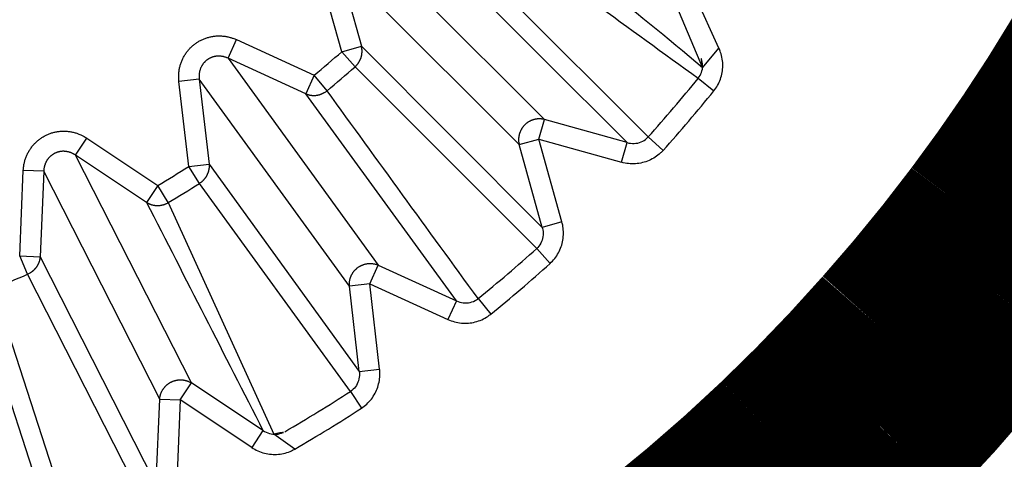
# Model space of a CAD drawing. Extents: x 169 to 1673, y 18 to 1142.
# Drawn here: x 913 to 918, y 938 to 940 of the extents above; entities that cross this region are included whole.
import ezdxf

# ---------------------------------------------------------------- set-up
doc = ezdxf.new("R2010")
doc.units = 0
doc.header["$MEASUREMENT"] = 0
doc.layers.add('2', color=7, linetype='CONTINUOUS')

msp = doc.modelspace()

# ---------------------------------------------------------------- linework, layer by layer
at = {"layer": '2', "color": 3, "linetype": 'CONTINUOUS'}
for p, q in [((914.71262, 940.30666), (915.59287, 939.42641)), ((915.21353, 940.22625), (916.09865, 939.34134)), ((915.47045, 939.304), (914.5902, 940.18425)), ((914.5902, 940.18425), (914.7018, 939.78327)), ((914.6059, 939.75653), (914.49431, 940.15751)), ((916.44362, 939.77372), (916.26965, 940.15433)), ((916.17927, 940.11296), (916.363, 939.67719)), ((914.05195, 939.7245), (914.09333, 939.81509)), ((914.09333, 939.81509), (914.47182, 939.64197)), ((914.6059, 939.75653), (914.7018, 939.78327)), ((914.7018, 939.78327), (915.58268, 938.90068)), ((914.6059, 939.75653), (914.67061, 939.68313)), ((916.363, 939.67719), (916.44362, 939.77372)), ((914.43045, 939.55159), (914.05195, 939.7245)), ((914.05195, 939.7245), (914.78369, 938.71738)), ((914.47182, 939.64197), (914.43045, 939.55159)), ((914.53419, 939.56665), (914.47182, 939.64197)), ((915.55553, 938.79821), (914.67061, 939.68313)), ((913.91193, 939.62287), (913.81306, 939.61142)), ((913.86059, 939.19792), (913.81306, 939.61142)), ((914.64367, 938.61575), (913.91193, 939.62287)), ((913.91193, 939.62287), (913.95945, 939.20938)), ((916.34242, 939.6269), (916.41838, 939.56538)), ((915.1643, 938.54341), (914.43045, 939.55159)), ((915.56613, 939.33052), (915.59287, 939.42641)), ((915.99597, 939.31418), (915.59287, 939.42641)), ((913.30855, 939.25308), (913.3635, 939.33582)), ((913.3635, 939.33582), (913.71038, 939.10584)), ((915.47045, 939.304), (915.56613, 939.33052)), ((915.58268, 938.90068), (915.47045, 939.304)), ((915.56613, 939.33052), (915.96924, 939.21829)), ((915.67837, 938.92742), (915.56613, 939.33052)), ((915.96924, 939.21829), (915.99597, 939.31418)), ((916.09865, 939.34134), (916.17121, 939.27599)), ((913.65522, 939.02289), (913.30855, 939.25308)), ((913.87374, 938.14391), (913.30855, 939.25308)), ((913.86059, 939.19792), (913.95945, 939.20938)), ((913.95945, 939.20938), (914.6914, 938.19992)), ((913.0372, 938.76278), (913.05481, 939.17861)), ((913.1541, 939.17437), (913.05481, 939.17861)), ((913.1541, 939.17437), (913.13649, 938.75854)), ((913.71929, 938.0652), (913.1541, 939.17437)), ((913.91299, 939.11539), (913.86059, 939.19792)), ((914.64855, 938.10275), (913.91299, 939.11539)), ((913.71038, 939.10584), (913.65522, 939.02289)), ((913.76002, 939.02161), (913.71038, 939.10584)), ((913.76002, 939.02161), (914.27515, 937.8942)), ((915.67837, 938.92742), (915.58268, 938.90068)), ((915.62087, 938.72544), (915.55553, 938.79821)), ((913.07581, 938.67304), (913.0372, 938.76278)), ((913.0372, 938.76278), (913.13649, 938.75854)), ((913.13649, 938.75854), (913.70147, 937.64703)), ((914.74232, 938.627), (914.78369, 938.71738)), ((914.78369, 938.71738), (915.1643, 938.54341)), ((913.64397, 937.55793), (913.07581, 938.67304)), ((913.19335, 937.43657), (912.807, 938.62212)), ((912.91033, 938.60451), (913.29709, 937.41408)), ((914.74232, 938.627), (914.64367, 938.61575)), ((914.6914, 938.19992), (914.64367, 938.61575)), ((914.74232, 938.627), (915.12293, 938.45303)), ((914.79027, 938.21117), (914.74232, 938.627)), ((915.1643, 938.54341), (915.12293, 938.45303)), ((915.26996, 938.55423), (915.33149, 938.47827)), ((914.6914, 938.19992), (914.79027, 938.21117)), ((913.81858, 938.06096), (913.87374, 938.14391)), ((914.22232, 937.91245), (913.87374, 938.14391)), ((914.64855, 938.10275), (914.7018, 938.02086)), ((913.70147, 937.64703), (913.71929, 938.0652)), ((913.71929, 938.0652), (913.81858, 938.06096)), ((913.81858, 938.06096), (913.80097, 937.64279)), ((914.16737, 937.82949), (913.81858, 938.06096)), ((914.22232, 937.91245), (914.16737, 937.82949)), ((914.37719, 937.82207), (914.27515, 937.8942))]:
    msp.add_line(p, q, dxfattribs=at)
at = {"layer": '2', "color": 40, "linetype": 'CONTINUOUS', "const_width": 0.7}
for points in [[(908.04503, 935.33362, 0.0275012), (909.06023, 935.09728, 0.02809), (910.10638, 934.97892, 0.0282699), (911.16251, 934.97744, 0.0283929), (912.20811, 935.09869, 0.0283324), (913.22437, 935.33235, 0.0279689), (914.19122, 935.67498, 0.0276744), (915.09647, 936.10975, 0.0268841), (915.92493, 936.62608, 0.0263872), (916.67275, 937.20518, 0.0252888), (917.33161, 937.8333, 0.0246383), (917.90485, 938.49373, 0.0233609), (918.39041, 939.17321, 0.0226233), (918.79614, 939.85941, 0.0213047), (919.12422, 940.54172, 0.020511), (919.38437, 941.21236, 0.0191651), (919.58093, 941.86383, 0.0184591), (919.72319, 942.49309, 0.0173987), (919.81599, 943.09574, 0.0164528), (919.86838, 943.66871, 0.0148076), (919.88501, 944.21236, 0.0152578), (919.86838, 944.756, 0.0152578)], [(908.95765, 935.66503, 0.0245161), (909.81473, 935.53686, 0.0246838), (910.68439, 935.49236, 0.0248458), (911.55405, 935.53686, 0.0248445), (912.41112, 935.66503, 0.0246796), (913.24236, 935.87698, 0.0245174), (914.03823, 936.16313, 0.0240693), (914.78726, 936.51894, 0.0237302), (915.48439, 936.93236, 0.0229671), (916.1215, 937.39576, 0.0225965), (916.69818, 937.89788, 0.0219057), (917.21013, 938.43032, 0.0211075), (917.66039, 938.98036, 0.0194696), (918.04783, 939.53906, 0.0198197), (918.3785, 940.10883, 0.0209111), (918.6538, 940.68651, 0.0172344), (918.87768, 941.22766, 0.009618), (919.05172, 941.71378, 0.0194926), (919.1917, 942.29821, 0.03016), (919.30957, 943.14157, 0.016785), (919.40439, 944.21236, 0.010156)]]:
    msp.add_lwpolyline(points, format="xyb", dxfattribs=at)
at = {"layer": '2', "color": 3, "linetype": 'CONTINUOUS'}
for points in [[(913.81306, 939.61142), (913.81229, 939.61957, -0.0102988), (913.81184, 939.6278, -0.0100546), (913.81173, 939.63612, -0.0099837), (913.81195, 939.6445, -0.01022), (913.81253, 939.65292, -0.0103439), (913.81346, 939.66135, -0.0104161), (913.81475, 939.66979, -0.0104703), (913.8164, 939.67819, -0.0105641), (913.81842, 939.68654, -0.0106213), (913.82079, 939.69482, -0.0106806), (913.82353, 939.703, -0.0107185), (913.82661, 939.71105, -0.0107565), (913.83004, 939.71896, -0.0107797), (913.8338, 939.72671, -0.0107911), (913.83789, 939.73427, -0.0107967), (913.84229, 939.74162, -0.010781), (913.84699, 939.74875, -0.0107703), (913.85196, 939.75563, -0.0107307), (913.8572, 939.76226, -0.0106987), (913.86268, 939.76862, -0.0106239), (913.86839, 939.77469, -0.0105882), (913.8743, 939.78047, -0.0105202), (913.88041, 939.78595, -0.0104235), (913.88667, 939.79112, -0.0102346), (913.89307, 939.79598, -0.0103145), (913.89968, 939.80057, -0.0103119), (913.90653, 939.80493, -0.0102298), (913.91363, 939.80904, -0.0104185), (913.92095, 939.81288, -0.0105157), (913.92849, 939.81643, -0.0105848), (913.93623, 939.81968, -0.0106186), (913.94415, 939.82262, -0.0106886), (913.95224, 939.82522, -0.0107273), (913.96047, 939.82749, -0.0107836), (913.96882, 939.8294, -0.0107711), (913.97727, 939.83096, -0.0107291), (913.9858, 939.83214, -0.010805), (913.99438, 939.83296, -0.0109878), (914.00301, 939.8334, -0.0106882), (914.01162, 939.83349, -0.0100184), (914.02016, 939.83321, -0.0109017), (914.02879, 939.83253, -0.0127461), (914.03753, 939.8314, -0.0098481), (914.04571, 939.83013, -0.003876), (914.05308, 939.82879, -0.0133359), (914.06221, 939.82636, -0.0225753), (914.0758, 939.82171, -0.0112783), (914.09333, 939.81509, -0.0060699)], [(914.67061, 939.68313), (914.67321, 939.68552, 0.0089173), (914.67575, 939.68801, 0.00869), (914.67822, 939.69062, 0.0086201), (914.68062, 939.69334, 0.0088019), (914.68293, 939.69616, 0.0088904), (914.68516, 939.69908, 0.0089431), (914.6873, 939.7021, 0.0089802), (914.68934, 939.70521, 0.0090543), (914.69126, 939.70841, 0.0090979), (914.69308, 939.71169, 0.0091519), (914.69478, 939.71505, 0.009183), (914.69637, 939.71847, 0.009221), (914.69782, 939.72196, 0.0092526), (914.69914, 939.7255, 0.0092942), (914.70033, 939.72908, 0.0092917), (914.70139, 939.73271, 0.0092548), (914.70231, 939.73637, 0.0093334), (914.70309, 939.74005, 0.0094986), (914.70372, 939.74376, 0.0092602), (914.70422, 939.74745, 0.0086923), (914.70458, 939.75113, 0.0094817), (914.7048, 939.75486, 0.0111164), (914.70485, 939.75864, 0.0086164), (914.70482, 939.76219, 0.0033831), (914.70472, 939.7654, 0.0117188), (914.70431, 939.76941, 0.019961), (914.70332, 939.77545, 0.0100216), (914.7018, 939.78327, 0.005414)], [(914.05195, 939.7245), (914.04811, 939.72626, 0.0100856), (914.04418, 939.72787, 0.0098781), (914.04015, 939.72934, 0.0098417), (914.03605, 939.73066, 0.0101089), (914.03187, 939.73181, 0.0102693), (914.02763, 939.73279, 0.0103785), (914.02335, 939.73359, 0.0104725), (914.01902, 939.73422, 0.0106055), (914.01467, 939.73465, 0.0107043), (914.0103, 939.73491, 0.0108037), (914.00592, 939.73496, 0.0108832), (914.00156, 939.73483, 0.0109603), (913.99721, 939.7345, 0.011023), (913.99289, 939.73399, 0.0110705), (913.98862, 939.73328, 0.0111117), (913.9844, 939.73239, 0.0111272), (913.98025, 939.73132, 0.0111464), (913.97617, 939.73007, 0.0111315), (913.97218, 939.72864, 0.0111222), (913.96829, 939.72705, 0.011064), (913.9645, 939.72531, 0.0110434), (913.96082, 939.72341, 0.0109847), (913.95726, 939.72137, 0.0108933), (913.95382, 939.7192, 0.0107019), (913.95052, 939.71691, 0.0107837), (913.94732, 939.71448, 0.010773), (913.9442, 939.71188, 0.0106829), (913.94116, 939.70913, 0.0108761), (913.93822, 939.70622, 0.0109693), (913.93539, 939.70316, 0.0110298), (913.93267, 939.69994, 0.0110494), (913.93008, 939.69659, 0.0111038), (913.92763, 939.6931, 0.0111214), (913.92533, 939.68949, 0.0111549), (913.92317, 939.68575, 0.011113), (913.92118, 939.68191, 0.0110397), (913.91935, 939.67797, 0.011084), (913.9177, 939.67394, 0.011236), (913.91622, 939.66982, 0.0108919), (913.91492, 939.66565, 0.0101759), (913.91381, 939.66146, 0.0110344), (913.91288, 939.65715, 0.0128501), (913.91215, 939.65272, 0.0098865), (913.91157, 939.64853, 0.003882), (913.91114, 939.64473, 0.0133278), (913.91099, 939.63988, 0.0224087), (913.91127, 939.6325, 0.0111294), (913.91193, 939.62287, 0.0059738)], [(914.43045, 939.55159), (914.43366, 939.55026, 0.0091954), (914.43695, 939.54904, 0.0089502), (914.44031, 939.54793, 0.0088658), (914.44375, 939.54693, 0.0090394), (914.44724, 939.54605, 0.0091147), (914.4508, 939.54529, 0.0091525), (914.4544, 939.54466, 0.0091722), (914.45805, 939.54416, 0.0092291), (914.46174, 939.5438, 0.0092529), (914.46545, 939.54357, 0.009287), (914.46919, 939.54348, 0.009296), (914.47294, 939.54352, 0.0093121), (914.4767, 939.54372, 0.0093201), (914.48045, 939.54405, 0.0093386), (914.4842, 939.54452, 0.0093115), (914.48793, 939.54513, 0.009251), (914.49163, 939.54588, 0.0093051), (914.4953, 939.54677, 0.0094457), (914.49893, 939.5478, 0.0091844), (914.5025, 939.54895, 0.008601), (914.506, 939.55021, 0.0093598), (914.50948, 939.55163, 0.0109454), (914.51296, 939.55322, 0.008462), (914.51618, 939.55479, 0.003318), (914.51906, 939.55626, 0.0114793), (914.52256, 939.55837, 0.0194823), (914.52767, 939.56189, 0.0097535), (914.53419, 939.56665, 0.0052628)], [(915.59287, 939.42641), (915.58901, 939.42732, 0.0105112), (915.58509, 939.42808, 0.0102277), (915.58109, 939.42867, 0.0101198), (915.57704, 939.42911, 0.0103231), (915.57294, 939.42938, 0.0104088), (915.56879, 939.42949, 0.0104427), (915.56462, 939.42941, 0.0104563), (915.56043, 939.42916, 0.0105105), (915.55624, 939.42873, 0.0105265), (915.55205, 939.42812, 0.0105464), (915.54787, 939.42733, 0.0105443), (915.54372, 939.42636, 0.0105448), (915.53962, 939.42521, 0.0105308), (915.53556, 939.4239, 0.0105084), (915.53156, 939.42241, 0.0104812), (915.52764, 939.42076, 0.010437), (915.5238, 939.41895, 0.0103992), (915.52005, 939.41699, 0.0103375), (915.5164, 939.41488, 0.0102852), (915.51287, 939.41264, 0.0101958), (915.50944, 939.41027, 0.0101464), (915.50614, 939.40779, 0.0100699), (915.50298, 939.40519, 0.0099688), (915.49994, 939.40249, 0.0097828), (915.49704, 939.39971, 0.0098576), (915.49425, 939.39681, 0.009859), (915.49156, 939.39377, 0.0097868), (915.48896, 939.3906, 0.009975), (915.48648, 939.38731, 0.0100794), (915.48411, 939.38389, 0.0101599), (915.48187, 939.38035, 0.0102102), (915.47977, 939.37671, 0.0102976), (915.47781, 939.37296, 0.0103589), (915.476, 939.36912, 0.0104393), (915.47436, 939.3652, 0.0104569), (915.47287, 939.36121, 0.0104467), (915.47156, 939.35716, 0.010555), (915.47042, 939.35306, 0.0107696), (915.46946, 939.34891, 0.0105144), (915.46867, 939.34475, 0.0098895), (915.46806, 939.34059, 0.0108007), (915.46764, 939.33637, 0.0126805), (915.46743, 939.33207, 0.0098406), (915.46733, 939.32802, 0.0038824), (915.46734, 939.32437, 0.0133879), (915.46772, 939.31979, 0.0228229), (915.46878, 939.31291, 0.011471), (915.47045, 939.304, 0.0061905)], [(913.05481, 939.17861), (913.05532, 939.18678, -0.0102978), (913.05616, 939.19498, -0.0100538), (913.05735, 939.20322, -0.009983), (913.05888, 939.21146, -0.0102195), (913.06077, 939.21969, -0.0103435), (913.063, 939.22788, -0.0104159), (913.0656, 939.23601, -0.0104703), (913.06854, 939.24405, -0.0105642), (913.07184, 939.25198, -0.0106216), (913.07548, 939.25979, -0.010681), (913.07946, 939.26744, -0.0107192), (913.08376, 939.27492, -0.0107572), (913.08839, 939.28219, -0.0107806), (913.09332, 939.28926, -0.0107922), (913.09854, 939.29608, -0.0107979), (913.10403, 939.30266, -0.0107823), (913.10979, 939.30896, -0.0107718), (913.11578, 939.31498, -0.0107323), (913.12199, 939.32071, -0.0107004), (913.1284, 939.32613, -0.0106256), (913.13499, 939.33123, -0.01059), (913.14173, 939.33602, -0.0105222), (913.14862, 939.34048, -0.0104254), (913.15561, 939.34461, -0.0102359), (913.1627, 939.3484, -0.0103185), (913.16993, 939.35191, -0.0103228), (913.17739, 939.35514, -0.0102436), (913.18504, 939.35809, -0.0104321), (913.19288, 939.36073, -0.0105291), (913.20088, 939.36306, -0.0105985), (913.20903, 939.36505, -0.0106321), (913.21731, 939.36671, -0.0107019), (913.22571, 939.36801, -0.0107402), (913.23419, 939.36896, -0.0107962), (913.24274, 939.36954, -0.010783), (913.25133, 939.36975, -0.0107403), (913.25994, 939.36958, -0.0108156), (913.26855, 939.36905, -0.0109977), (913.27714, 939.36812, -0.010697), (913.28566, 939.36685, -0.0100258), (913.29406, 939.36524, -0.0109087), (913.30247, 939.36321, -0.0127529), (913.31093, 939.36072, -0.0098522), (913.31881, 939.35818, -0.0038773), (913.32588, 939.3557, -0.0133397), (913.33452, 939.35185, -0.0225772), (913.34722, 939.34512, -0.0112772), (913.3635, 939.33582, -0.0060688)], [(913.30855, 939.25308), (913.30502, 939.25541, 0.0100665), (913.30138, 939.25761, 0.0098574), (913.29763, 939.25968, 0.0098192), (913.29377, 939.26162, 0.0100841), (913.28982, 939.2634, 0.0102423), (913.28578, 939.26502, 0.0103497), (913.28167, 939.26648, 0.0104421), (913.27749, 939.26777, 0.0105736), (913.27325, 939.26887, 0.0106712), (913.26897, 939.2698, 0.0107695), (913.26465, 939.27053, 0.0108482), (913.26031, 939.27108, 0.0109249), (913.25596, 939.27143, 0.0109874), (913.25161, 939.27159, 0.0110351), (913.24727, 939.27155, 0.0110768), (913.24296, 939.27133, 0.0110931), (913.23869, 939.27091, 0.0111135), (913.23447, 939.27031, 0.0111), (913.2303, 939.26953, 0.0110924), (913.2262, 939.26857, 0.0110361), (913.22219, 939.26743, 0.0110179), (913.21825, 939.26613, 0.010962), (913.21442, 939.26467, 0.0108728), (913.21069, 939.26307, 0.010683), (913.20707, 939.26132, 0.0107729), (913.20352, 939.25942, 0.0107746), (913.20003, 939.25734, 0.0106859), (913.1966, 939.2551, 0.0108751), (913.19324, 939.25268, 0.0109648), (913.18996, 939.2501, 0.0110222), (913.18677, 939.24735, 0.0110385), (913.18369, 939.24444, 0.0110898), (913.18072, 939.24137, 0.0111043), (913.17787, 939.23816, 0.011135), (913.17516, 939.23481, 0.0110903), (913.17258, 939.23132, 0.0110147), (913.17016, 939.22771, 0.0110565), (913.16788, 939.22398, 0.011206), (913.16578, 939.22014, 0.0108609), (913.16383, 939.21622, 0.0101455), (913.16207, 939.21225, 0.0110002), (913.16047, 939.20813, 0.0128088), (913.15904, 939.20386, 0.0098539), (913.15781, 939.19981, 0.0038691), (913.15679, 939.19612, 0.0132832), (913.15587, 939.19135, 0.0223336), (913.15497, 939.184, 0.0110927), (913.1541, 939.17437, 0.0059545)], [(913.95945, 939.20938), (913.95972, 939.20591, -0.0092094), (913.95986, 939.20241, -0.0089639), (913.95988, 939.19886, -0.0088794), (913.95977, 939.19529, -0.0090531), (913.95952, 939.19169, -0.0091284), (913.95915, 939.18808, -0.009166), (913.95863, 939.18446, -0.0091855), (913.95798, 939.18083, -0.0092421), (913.95718, 939.17722, -0.0092655), (913.95625, 939.17361, -0.0092992), (913.95518, 939.17003, -0.0093076), (913.95398, 939.16648, -0.009323), (913.95263, 939.16297, -0.0093303), (913.95115, 939.1595, -0.0093481), (913.94954, 939.15608, -0.0093201), (913.94781, 939.15272, -0.0092587), (913.94594, 939.14944, -0.0093118), (913.94396, 939.14622, -0.0094516), (913.94186, 939.14309, -0.0091891), (913.93966, 939.14005, -0.0086045), (913.93737, 939.13711, -0.0093627), (913.93494, 939.13424, -0.0109474), (913.93235, 939.13143, -0.0084625), (913.92986, 939.12885, -0.0033179), (913.92757, 939.12656, -0.0114784), (913.92447, 939.12389, -0.0194767), (913.91955, 939.12012, -0.0097489), (913.91299, 939.11539, -0.0052599)], [(913.65522, 939.02289), (913.65818, 939.02108, 0.0091948), (913.66124, 939.01936, 0.008949), (913.66439, 939.01774, 0.0088642), (913.66763, 939.01622, 0.0090371), (913.67094, 939.01481, 0.0091119), (913.67433, 939.01351, 0.0091491), (913.67779, 939.01233, 0.0091683), (913.68132, 939.01127, 0.0092248), (913.6849, 939.01033, 0.009248), (913.68853, 939.00953, 0.0092817), (913.69221, 939.00886, 0.0092903), (913.69592, 939.00832, 0.009306), (913.69967, 939.00792, 0.0093135), (913.70343, 939.00766, 0.0093317), (913.7072, 939.00755, 0.0093044), (913.71098, 939.00757, 0.0092437), (913.71475, 939.00774, 0.0092975), (913.71851, 939.00805, 0.0094378), (913.72226, 939.00849, 0.0091766), (913.72596, 939.00907, 0.0085936), (913.72962, 939.00978, 0.0093518), (913.73328, 939.01063, 0.010936), (913.73696, 939.01166, 0.0084548), (913.74039, 939.01271, 0.0033152), (913.74346, 939.01372, 0.0114697), (913.74724, 939.01526, 0.0194667), (913.75284, 939.01793, 0.0097461), (913.76002, 939.02161, 0.0052589)], [(913.13649, 938.75854), (913.13621, 938.75508, -0.0092382), (913.1358, 938.7516, -0.0089907), (913.13526, 938.7481, -0.0089046), (913.1346, 938.7446, -0.0090774), (913.13379, 938.74109, -0.0091511), (913.13285, 938.73758, -0.009187), (913.13177, 938.73409, -0.0092045), (913.13056, 938.73062, -0.0092593), (913.12921, 938.72717, -0.0092805), (913.12773, 938.72376, -0.0093119), (913.1261, 938.7204, -0.009318), (913.12435, 938.71708, -0.0093311), (913.12247, 938.71382, -0.0093358), (913.12047, 938.71063, -0.0093511), (913.11834, 938.70751, -0.0093206), (913.1161, 938.70447, -0.0092567), (913.11374, 938.70152, -0.0093073), (913.11128, 938.69865, -0.0094445), (913.10871, 938.69589, -0.0091798), (913.10606, 938.69323, -0.0085937), (913.10333, 938.69069, -0.0093487), (913.10048, 938.68823, -0.0109282), (913.09748, 938.68586, -0.0084455), (913.09461, 938.6837, -0.0033108), (913.09198, 938.6818, -0.0114524), (913.0885, 938.67965, -0.0194256), (913.08304, 938.67669, -0.0097206), (913.07581, 938.67304, -0.005244)], [(914.64367, 938.61575), (914.64337, 938.61969, -0.0105467), (914.64323, 938.62368, -0.0102628), (914.64325, 938.62771, -0.0101549), (914.64345, 938.63177, -0.010359), (914.64381, 938.63586, -0.0104448), (914.64435, 938.63996, -0.0104784), (914.64508, 938.64406, -0.0104914), (914.64597, 938.64815, -0.0105449), (914.64705, 938.65222, -0.0105598), (914.6483, 938.65626, -0.0105783), (914.64973, 938.66025, -0.0105745), (914.65133, 938.66419, -0.0105731), (914.6531, 938.66806, -0.010557), (914.65503, 938.67186, -0.0105324), (914.65712, 938.67557, -0.0105026), (914.65936, 938.67918, -0.0104559), (914.66174, 938.68269, -0.0104153), (914.66426, 938.68608, -0.0103508), (914.66691, 938.68935, -0.0102955), (914.66968, 938.69249, -0.0102032), (914.67255, 938.6955, -0.010151), (914.67552, 938.69837, -0.0100719), (914.67858, 938.70109, -0.0099677), (914.68172, 938.70367, -0.0097782), (914.68492, 938.70609, -0.0098546), (914.68822, 938.70839, -0.0098652), (914.69164, 938.71058, -0.0097965), (914.69518, 938.71265, -0.0099829), (914.69883, 938.71459, -0.0100858), (914.70258, 938.71639, -0.0101654), (914.70642, 938.71805, -0.0102145), (914.71035, 938.71956, -0.0103006), (914.71436, 938.7209, -0.0103605), (914.71843, 938.72209, -0.0104396), (914.72256, 938.7231, -0.0104558), (914.72674, 938.72394, -0.0104443), (914.73095, 938.7246, -0.0105511), (914.73518, 938.72509, -0.0107642), (914.73944, 938.72538, -0.0105078), (914.74367, 938.72551, -0.0098822), (914.74788, 938.72546, -0.0107914), (914.75212, 938.72522, -0.0126682), (914.75641, 938.72476, -0.0098298), (914.76042, 938.72422, -0.0038779), (914.76403, 938.72364, -0.0133717), (914.7685, 938.72255, -0.022792), (914.77514, 938.72042, -0.0114543), (914.78369, 938.71738, -0.0061812)], [(913.71929, 938.0652), (913.71962, 938.06915, -0.0105146), (913.72011, 938.07311, -0.0102308), (913.72078, 938.07709, -0.0101227), (913.72161, 938.08108, -0.0103258), (913.72262, 938.08507, -0.0104111), (913.72381, 938.08904, -0.0104448), (913.72517, 938.09298, -0.0104581), (913.7267, 938.09688, -0.010512), (913.72841, 938.10074, -0.0105276), (913.73028, 938.10454, -0.0105471), (913.73232, 938.10826, -0.0105446), (913.73453, 938.11191, -0.0105448), (913.73689, 938.11546, -0.0105303), (913.73939, 938.11891, -0.0105077), (913.74204, 938.12225, -0.0104801), (913.74482, 938.12547, -0.0104356), (913.74773, 938.12856, -0.0103974), (913.75075, 938.13152, -0.0103354), (913.75388, 938.13434, -0.0102828), (913.75711, 938.13701, -0.0101931), (913.76042, 938.13953, -0.0101435), (913.7638, 938.1419, -0.0100669), (913.76725, 938.14411, -0.0099655), (913.77075, 938.14617, -0.0097794), (913.7743, 938.14806, -0.0098537), (913.77792, 938.14982, -0.0098516), (913.78164, 938.15144, -0.0097747), (913.78546, 938.15294, -0.0099593), (913.78936, 938.15428, -0.0100599), (913.79335, 938.15548, -0.0101366), (913.79741, 938.15652, -0.0101831), (913.80153, 938.15739, -0.0102669), (913.8057, 938.1581, -0.0103248), (913.80992, 938.15864, -0.0104019), (913.81416, 938.159, -0.0104165), (913.81842, 938.15918, -0.010404), (913.82269, 938.15918, -0.0105096), (913.82695, 938.159, -0.0107212), (913.8312, 938.15864, -0.0104655), (913.83541, 938.15811, -0.0098424), (913.83956, 938.15741, -0.0107484), (913.84372, 938.15652, -0.0126185), (913.84789, 938.1554, -0.0097923), (913.85178, 938.15425, -0.0038634), (913.85526, 938.15312, -0.0133227), (913.85951, 938.15135, -0.0227154), (913.86575, 938.14824, -0.0114198), (913.87374, 938.14391, -0.0061637)]]:
    msp.add_lwpolyline(points, format="xyb", dxfattribs=at)
for centre, radius in [((910.63437, 944.21235), 9.45), ((910.68439, 944.21236), 8.52)]:
    msp.add_circle(centre, radius, dxfattribs=at)
for radius, start, end in [(5.93576, 309.64866, 311.35134), (6.0335, 309.64866, 311.35134), (7.28294, 318.02272, 320.97728), (7.38067, 318.02272, 320.97728), (5.93576, 300.64866, 302.35134), (6.0335, 300.64866, 302.35134), (7.28294, 309.02272, 311.97728), (7.38067, 309.02272, 311.97728), (6.0335, 291.64866, 293.35134), (7.28294, 300.02272, 302.97728), (7.38067, 300.02272, 302.97728)]:
    msp.add_arc((910.68439, 944.21236), radius, start, end, dxfattribs=at)
for points in [[(916.363, 939.67719), (916.0173, 939.97689), (915.68128, 940.22147), (915.34528, 940.46621)], [(915.33, 940.36246), (915.66761, 940.1172), (916.00508, 939.87198), (916.34242, 939.6269)], [(915.1136, 940.19507), (915.40783, 939.9013), (915.70197, 939.60768), (915.99597, 939.31418)], [(915.26996, 938.55423), (915.02477, 938.89167), (914.77955, 939.22914), (914.53419, 939.56665)], [(913.65522, 939.02289), (913.84446, 938.65267), (914.03347, 938.28253), (914.22232, 937.91245)]]:
    msp.add_open_spline(points, degree=3, dxfattribs=at)
for points, knots in [([(916.41838, 939.56538), (916.43224, 939.58235), (916.4433, 939.60206), (916.45807, 939.64345), (916.46198, 939.66569), (916.46236, 939.70981), (916.45876, 939.73229), (916.44944, 939.76025), (916.44675, 939.76708), (916.44362, 939.77372)], [0, 0, 0, 0, 0.2993072, 0.2993072, 0.5985271, 0.5985271, 0.9003443, 0.9003443, 1, 1, 1, 1]), ([(916.34242, 939.6269), (916.34942, 939.63534), (916.35491, 939.64527), (916.36208, 939.66616), (916.36383, 939.67744), (916.36355, 939.69985), (916.36143, 939.7113), (916.35635, 939.72549), (916.35486, 939.72897), (916.363, 939.67719)], [0, 0, 0, 0, 0.2940411, 0.2940411, 0.5915023, 0.5915023, 0.8975591, 0.8975591, 1, 1, 1, 1]), ([(915.99597, 939.31418), (916.00713, 939.31077), (916.01899, 939.30921), (916.04208, 939.31018), (916.05366, 939.31265), (916.07461, 939.3213), (916.08434, 939.3275), (916.09465, 939.33707), (916.09664, 939.33915), (916.09865, 939.34134)], [0, 0, 0, 0, 0.3150958, 0.3150958, 0.6238598, 0.6238598, 0.9229866, 0.9229866, 1, 1, 1, 1]), ([(916.17121, 939.27599), (916.1674, 939.27162), (916.16336, 939.26751), (916.14282, 939.24838), (916.12358, 939.23585), (916.08227, 939.21804), (916.05956, 939.21264), (916.01432, 939.20976), (915.99116, 939.21222), (915.96924, 939.21829)], [0, 0, 0, 0, 0.0784641, 0.0784641, 0.3823552, 0.3823552, 0.691282, 0.691282, 1, 1, 1, 1]), ([(915.62087, 938.72544), (915.63718, 938.74019), (915.65119, 938.75793), (915.67225, 938.7965), (915.67959, 938.81785), (915.68687, 938.86137), (915.68683, 938.88413), (915.682, 938.91321), (915.68041, 938.92037), (915.67837, 938.92742)], [0, 0, 0, 0, 0.2993072, 0.2993072, 0.5985271, 0.5985271, 0.9003443, 0.9003443, 1, 1, 1, 1]), ([(915.58268, 938.90068), (915.58369, 938.89711), (915.58462, 938.89344), (915.58741, 938.87863), (915.58772, 938.86699), (915.58449, 938.84481), (915.581, 938.83395), (915.57065, 938.81444), (915.56367, 938.80549), (915.55553, 938.79821)], [0, 0, 0, 0, 0.102441, 0.102441, 0.4084977, 0.4084977, 0.7059589, 0.7059589, 1, 1, 1, 1]), ([(915.1643, 938.54341), (915.17482, 938.53845), (915.18629, 938.53506), (915.20925, 938.53241), (915.22107, 938.53304), (915.24311, 938.5383), (915.2537, 938.5429), (915.26538, 938.55074), (915.26767, 938.55249), (915.26996, 938.55423)], [0, 0, 0, 0, 0.3150958, 0.3150958, 0.6238598, 0.6238598, 0.9229866, 0.9229866, 1, 1, 1, 1]), ([(915.12293, 938.45303), (915.14363, 938.44361), (915.16612, 938.43756), (915.21126, 938.43333), (915.23453, 938.43512), (915.27812, 938.44624), (915.29908, 938.45561), (915.32235, 938.47129), (915.32699, 938.47472), (915.33149, 938.47827)], [0, 0, 0, 0, 0.3087181, 0.3087181, 0.6176448, 0.6176448, 0.9215359, 0.9215359, 1, 1, 1, 1]), ([(914.6914, 938.19992), (914.69188, 938.19613), (914.69223, 938.19236), (914.69267, 938.17729), (914.69115, 938.16575), (914.68449, 938.14435), (914.67934, 938.13417), (914.66607, 938.11651), (914.65777, 938.10877), (914.64855, 938.10275)], [0, 0, 0, 0, 0.102441, 0.102441, 0.4084977, 0.4084977, 0.7059589, 0.7059589, 1, 1, 1, 1]), ([(914.7018, 938.02086), (914.72017, 938.03278), (914.73678, 938.0481), (914.76361, 938.0829), (914.77421, 938.10284), (914.7882, 938.14469), (914.79173, 938.16718), (914.7915, 938.19665), (914.79106, 938.20397), (914.79027, 938.21117)], [0, 0, 0, 0, 0.2993072, 0.2993072, 0.5985271, 0.5985271, 0.9003443, 0.9003443, 1, 1, 1, 1]), ([(914.22232, 937.91245), (914.23194, 937.90585), (914.24274, 937.90071), (914.265, 937.89449), (914.27677, 937.89327), (914.29937, 937.89502), (914.31054, 937.89791), (914.32331, 937.90382), (914.32585, 937.90518), (914.27515, 937.8942)], [0, 0, 0, 0, 0.3150958, 0.3150958, 0.6238598, 0.6238598, 0.9229866, 0.9229866, 1, 1, 1, 1]), ([(914.16737, 937.82949), (914.18629, 937.81706), (914.20757, 937.80756), (914.25149, 937.79632), (914.27475, 937.79445), (914.31954, 937.79861), (914.34171, 937.80459), (914.36715, 937.81643), (914.37227, 937.81909), (914.37719, 937.82207)], [0, 0, 0, 0, 0.3087181, 0.3087181, 0.6176448, 0.6176448, 0.9215359, 0.9215359, 1, 1, 1, 1])]:
    msp.add_open_spline(points, degree=3, knots=knots, dxfattribs=at)

doc.saveas('drawing.dxf')
